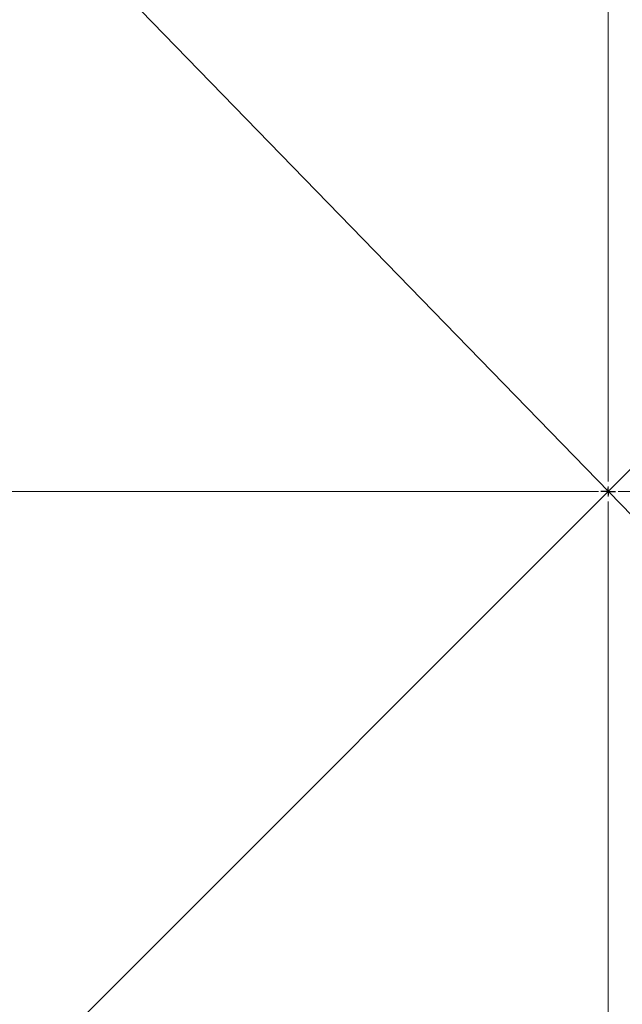
# Model space of a CAD drawing. Units: millimetres. Extents: x 15 to 495, y 5 to 292.
# Drawn here: x 61 to 72, y 89 to 105 of the extents above; entities that cross this region are included whole.
import ezdxf

# ---------------------------------------------------------------- set-up
doc = ezdxf.new("R2010")
doc.units = ezdxf.units.MM
doc.header["$PDSIZE"] = -1
for name, pattern in [('SLD-Dashed', [1.905, 1.27, -0.635]), ('SLD-Phantom', [12.699999999999998, 6.35, -1.27, 1.27, -1.27, 1.27, -1.27]), ('SLD-Solid', [0])]:
    doc.linetypes.add(name, pattern=pattern)
doc.layers.add('FUTURE_PIPES', color=9, linetype='SLD-Dashed')
doc.styles.add('SLDTEXTSTYLE0', font='GOTHIC.TTF', dxfattribs={"width": 0.913})
doc.dimstyles.new('SLDDIMSTYLE2', dxfattribs={"dimtxt": 3.5, "dimasz": 3.302, "dimexe": 0, "dimexo": 0.0625, "dimgap": 0.875, "dimtad": 1, "dimdec": 0, "dimlfac": 30, "dimrnd": 1e-09, "dimzin": 12, "dimdsep": 46, "dimtxsty": 'SLDTEXTSTYLE0', "dimblk1": 'NONE', "dimsah": 1, "dimcen": 0, "dimadec": 0, "dimazin": 3, "dimtfac": 1, "dimtdec": 0, "dimtmove": 0, "dimatfit": 3, "dimldrblk": 'NONE', "dimfxl": 1, "dimfrac": 2, "dimtolj": 1, "dimtzin": 12, "dimarcsym": 0})

# ---------------------------------------------------------------- blocks, each defined once
blk = doc.blocks.new('_D_14')
at = {"color": 7, "linetype": 'SLD-Solid', "lineweight": 0}
for q in [(106.9758617893084, 133.2062213760777), (51.25349608384383, 77.4838556706131)]:
    blk.add_line((91.3228803510815, 117.5532399378508), q, dxfattribs=at)
at = {"color": 7, "linetype": 'SLD-Solid', "lineweight": 18}
blk.add_solid([(91.3228803510815, 117.5532399378508), (94.01695718740224, 119.528896284486), (93.2985366977167, 120.2473167741716)], dxfattribs=at)
at = {"color": 7, "linetype": 'SLD-Solid', "lineweight": 18, "char_height": 3.5, "attachment_point": 1, "rotation": 45.00000000000005, "style": 'SLDTEXTSTYLE0'}
for s, insert in [('1700', (96.46641417061632, 129.0864135829415)), ('%%c', (92.77180583087831, 125.3161841657615))]:
    blk.add_mtext(s, dxfattribs=dict(at, insert=insert))
blk = doc.blocks.new('_None')
blk = doc.blocks.new('_D_16')
at = {"color": 7, "linetype": 'SLD-Solid', "lineweight": 0}
for q in [(53.71325525449322, 115.5970961177694), (103.621246699929, 64.25897514291255)]:
    blk.add_line((88.86312118043213, 79.43999949069449), q, dxfattribs=at)
at = {"color": 7, "linetype": 'SLD-Solid', "lineweight": 18}
blk.add_solid([(88.86312118043213, 79.43999949069449), (90.80052967198877, 76.71828746756563), (91.52902537875322, 77.4264894198545)], dxfattribs=at)
at = {"color": 7, "linetype": 'SLD-Solid', "lineweight": 18, "char_height": 3.5, "attachment_point": 1, "rotation": 314.1907349802464, "style": 'SLDTEXTSTYLE0'}
for s, insert in [('%%c', (95.93165939180247, 78.57212536839383)), ('1513', (99.64933057456948, 74.82463532583803))]:
    blk.add_mtext(s, dxfattribs=dict(at, insert=insert))
blk = doc.blocks.new('SW_CENTERMARKSYMBOL_4')
at = {"color": 0, "linetype": 'SLD-Solid', "lineweight": 18}
for p, q in [((0, 0.1666666666666622), (0, 25.29666666666666)), ((-0.1666666666666622, 0), (-25.29666666666666, 0)), ((0, 0), (-0.08333333333332416, 0)), ((0, 0), (0, 0.08333333333332416)), ((0, 0), (0, -0.08333333333333803)), ((0, 0), (0.08333333333333803, 0)), ((0.1666666666666761, 0), (25.29666666666667, 0)), ((0, -0.1666666666666761), (0, -25.29666666666666))]:
    blk.add_line(p, q, dxfattribs=at)

msp = doc.modelspace()

# ---------------------------------------------------------------- hatches: boundary and pattern name
at = {"layer": 'FUTURE_PIPES', "linetype": 'SLD-Solid', "lineweight": 18}
h = msp.add_hatch(dxfattribs=at)
h.set_pattern_fill('ANSI31', color=256, style=0)
h.set_pattern_definition([(45, (0, 0), (-2.245064030267288, 2.245064030267288), [])])
edge = h.paths.add_edge_path(flags=0)
edge.add_arc((71.2881882174629, 97.51854780423172), 22.06666666666667, 270.6698193746673, 563.191813345514)
edge.add_spline(control_points=[(51.00469318251054, 88.82846109897699), (51.07039179154191, 88.67511425040234), (51.13788840476437, 88.52252530663787), (51.20715589763007, 88.37075713596784), (51.27638549430694, 88.21907199754017), (51.3473934986186, 88.06818599302268), (51.42015162140265, 87.91816141555351), (51.46862795352911, 87.81820499878187), (51.51788481055952, 87.71862336440581), (51.56791353175289, 87.61943482128707), (51.61794225435103, 87.52024627538319), (51.66874588215747, 87.42144479102821), (51.72031552272545, 87.32304858736659), (51.82346424276867, 87.12623817036497), (51.92969691798234, 86.93101345651671), (52.03893966412706, 86.73751921602965), (52.09355604529123, 86.64078093761331), (52.14892967695265, 86.5444662901191), (52.20505099706948, 86.44859324369432), (52.31730396298627, 86.25682951129713), (52.43256930088885, 86.0667975586996), (52.55076797386386, 85.8786403607853), (52.60986188459805, 85.78457039893475), (52.66969430799972, 85.69096033250463), (52.73025507107388, 85.59782794294924), (52.851387826933, 85.41154589440946), (52.97545728163216, 85.2271407153101), (53.10237986056006, 85.04475429830353), (53.16583528388971, 84.9535695193738), (53.23000962502616, 84.86288083751461), (53.29489220140962, 84.77270597438604), (53.42466952803651, 84.59233932869972), (53.55730488608018, 84.41399484492632), (53.69271126251208, 84.23781483867093), (53.76040812797766, 84.14973306220311), (53.82880386902404, 84.06218401296258), (53.8978874829924, 83.97518562665188), (54.03606791651977, 83.80117222396423), (54.17702674046956, 83.62932890416968), (54.32067568418675, 83.45980168660955), (54.35421030700717, 83.42022582095008), (54.38789263747222, 83.38077463919804), (54.42172191673074, 83.34145034727496)], knot_values=[0, 0, 0, 0, 0.01501451504015586, 0.01501451504015586, 0.01501451504015586, 0.03002081507240251, 0.03002081507240251, 0.03002081507240251, 0.04001863665450764, 0.04001863665450764, 0.04001863665450764, 0.05001645869905458, 0.05001645869905458, 0.05001645869905458, 0.07001576078920096, 0.07001576078920096, 0.07001576078920096, 0.08001358400290697, 0.08001358400290697, 0.08001358400290697, 0.1000129064840634, 0.1000129064840634, 0.1000129064840634, 0.110010731488012, 0.110010731488012, 0.110010731488012, 0.1300100847869648, 0.1300100847869648, 0.1300100847869648, 0.1400079124952667, 0.1400079124952667, 0.1400079124952667, 0.160007312696348, 0.160007312696348, 0.160007312696348, 0.1700051445914935, 0.1700051445914935, 0.1700051445914935, 0.190004619172742, 0.190004619172742, 0.190004619172742, 0.1946729797170228, 0.1946729797170228, 0.1946729797170228, 0.1946729797170228], weights=[1, 1, 1, 1, 1, 1, 1, 1, 1, 1, 1, 1, 1, 1, 1, 1, 1, 1, 1, 1, 1, 1, 1, 1, 1, 1, 1, 1, 1, 1, 1, 1, 1, 1, 1, 1, 1, 1, 1, 1, 1, 1, 1], degree=3, periodic=0)
edge.add_arc((71.2881882174629, 97.51854780423172), 22.03333333333333, 220.0487087927548, 253.7817079667055)
edge.add_spline(control_points=[(65.13432952127418, 76.36204050919066), (65.40003003431536, 76.28140378130605), (65.6674024910542, 76.20608757781766), (65.93611114463482, 76.13612541657908), (66.15113887058652, 76.08013985663025), (66.36708381369503, 76.02756699510599), (66.58377824719027, 75.97842609215421), (67.01732678498531, 75.8801080768871), (67.45420070468433, 75.79546933911027), (67.89307571666373, 75.72462097561214), (68.11243172841542, 75.68920994962095), (68.33236915556441, 75.65723024632808), (68.55272565167114, 75.62869929336605), (68.99359971236419, 75.57161653288446), (69.43647498350568, 75.52830592574118), (69.88005308153821, 75.49886361126002), (70.32363061020698, 75.46942133457013), (70.76834308543741, 75.45381889309094), (71.21289328520918, 75.45208930370262), (71.32398015694163, 75.45165710352674), (71.43507376674921, 75.45209038821089), (71.54615388820928, 75.45338903547373)], knot_values=[0.005262279838397759, 0.005262279838397759, 0.005262279838397759, 0.005262279838397759, 0.03025210085008002, 0.03025210085008002, 0.03025210085008002, 0.05024647448145943, 0.05024647448145943, 0.05024647448145943, 0.09026482791840931, 0.09026482791840931, 0.09026482791840931, 0.1102591483353364, 0.1102591483353364, 0.1102591483353364, 0.1502770528274972, 0.1502770528274972, 0.1502770528274972, 0.1902948662972164, 0.1902948662972164, 0.1902948662972164, 0.2002901977858028, 0.2002901977858028, 0.2002901977858028, 0.2002901977858028], weights=[1, 1, 1, 1, 1, 1, 1, 1, 1, 1, 1, 1, 1, 1, 1, 1, 1, 1, 1, 1, 1, 1], degree=3, periodic=0)
edge = h.paths.add_edge_path(flags=0)
edge.add_spline(control_points=[(56.86387755251707, 80.95129980447088), (56.89135967272112, 80.92904027534944), (56.91892234892293, 80.90687978705097), (56.94656970737044, 80.88482582734996), (57.10133522755642, 80.76137126471009), (57.25800934887054, 80.63991827006822), (57.42090976504034, 80.52741560482536), (57.4616694216758, 80.4992660757223), (57.50263465872757, 80.47119226394672), (57.54574118074913, 80.44678789226931), (57.55656286662527, 80.44066129165502), (57.56749980354358, 80.43451705463704), (57.57917557117846, 80.43023680109017), (57.58212069265384, 80.42915714046012), (57.58515860048053, 80.42813240455487), (57.58828484424134, 80.42787548525088), (57.58913296086899, 80.42780578578073), (57.5900016305916, 80.42779990680003), (57.59083615059944, 80.42796644864696), (57.59127461212965, 80.4280539506749), (57.59171129088805, 80.42819429078199), (57.59210045823034, 80.42841441324349), (57.59240767492678, 80.42858818243757), (57.5926910650863, 80.42881938801587), (57.59291178782237, 80.42909481369577)], knot_values=[0.001706980334099995, 0.001706980334099995, 0.001706980334099995, 0.001706980334099995, 0.004889913737702139, 0.004889913737702139, 0.004889913737702139, 0.02271399908844184, 0.02271399908844184, 0.02271399908844184, 0.02717212446316302, 0.02717212446316302, 0.02717212446316302, 0.02829113405970508, 0.02829113405970508, 0.02829113405970508, 0.02857308800599771, 0.02857308800599771, 0.02857308800599771, 0.02864897962679325, 0.02864897962679325, 0.02864897962679325, 0.0286887446002908, 0.0286887446002908, 0.0286887446002908, 0.02872018608882549, 0.02872018608882549, 0.02872018608882549, 0.02872018608882549], weights=[1, 1, 1, 1, 1, 1, 1, 1, 1, 1, 1, 1, 1, 1, 1, 1, 1, 1, 1, 1, 1, 1, 1, 1, 1], degree=3, periodic=0)
edge.add_line((57.59291178782237, 80.42909481369577), (58.67686060721554, 81.78168470031352))
edge.add_spline(control_points=[(58.67686060721554, 81.78168470031353), (58.67702492360337, 81.78188974014606), (58.67716089653029, 81.78212016029809), (58.67726453499517, 81.78236161480069), (58.67742749569331, 81.78274127687268), (58.67751520647615, 81.78315618419887), (58.67754930134017, 81.78356793293088), (58.6775898274602, 81.78405734912346), (58.6775588756352, 81.78455386811467), (58.67748908998544, 81.78503997565326), (58.67731588909708, 81.78624644514667), (58.67691554510631, 81.78741905411357), (58.67645225717307, 81.78854641008095), (58.67600745393193, 81.78962878575327), (58.67548938570574, 81.79068160360742), (58.67493622316034, 81.79171281562137), (58.67413462818192, 81.79320715824984), (58.67325536784499, 81.79466034760628), (58.67233851715208, 81.7960868815903), (58.67099541765895, 81.79817661886774), (58.66956747145507, 81.80021231061865), (58.66809794705293, 81.80221516262733), (58.66593002777006, 81.80516987469882), (58.66366726013446, 81.8080554680413), (58.66135752641305, 81.81090069695627), (58.65793423702244, 81.81511765143384), (58.65440321200494, 81.81924760563234), (58.65081850608943, 81.82332823043954), (58.64548902562728, 81.82939500710015), (58.64003607208593, 81.83535375042753), (58.63452163516748, 81.84125291363246), (58.62630575128832, 81.8500419959255), (58.61794827757912, 81.8586991092407), (58.60952118902481, 81.86728589524988), (58.59694701880591, 81.880098352152), (58.58421243077158, 81.89275367385237), (58.57140182548326, 81.90532973049625), (58.55226581681296, 81.92411537907091), (58.53295445264961, 81.94272255302559), (58.51356753586862, 81.96124915222586), (58.48458226023934, 81.98894817163976), (58.45542209638158, 82.016464128282), (58.42620604439163, 82.04391962292185), (58.38248916440169, 82.08500212663068), (58.33864088084876, 82.12594462621101), (58.29480472757256, 82.16689983800374), (58.22631933317121, 82.23088432621245), (58.15785716874632, 82.29489427342628), (58.08961563633586, 82.3591387847242)], knot_values=[0, 0, 0, 0, 2.364812437968371e-05, 2.364812437968371e-05, 2.364812437968371e-05, 6.106874126514946e-05, 6.106874126514946e-05, 6.106874126514946e-05, 0.0001053913462026464, 0.0001053913462026464, 0.0001053913462026464, 0.000215986348751037, 0.000215986348751037, 0.000215986348751037, 0.0003217819680203677, 0.0003217819680203677, 0.0003217819680203677, 0.0004750762203847792, 0.0004750762203847792, 0.0004750762203847792, 0.0006996281116664995, 0.0006996281116664995, 0.0006996281116664995, 0.00103089234463014, 0.00103089234463014, 0.00103089234463014, 0.001521858910939029, 0.001521858910939029, 0.001521858910939029, 0.002251787782677348, 0.002251787782677348, 0.002251787782677348, 0.003339293283706268, 0.003339293283706268, 0.003339293283706268, 0.004961966591586278, 0.004961966591586278, 0.004961966591586278, 0.007385843444907466, 0.007385843444907466, 0.007385843444907466, 0.01100975004110642, 0.01100975004110642, 0.01100975004110642, 0.01643229180883846, 0.01643229180883846, 0.01643229180883846, 0.0249039606478083, 0.0249039606478083, 0.0249039606478083, 0.0249039606478083], weights=[1, 1, 1, 1, 1, 1, 1, 1, 1, 1, 1, 1, 1, 1, 1, 1, 1, 1, 1, 1, 1, 1, 1, 1, 1, 1, 1, 1, 1, 1, 1, 1, 1, 1, 1, 1, 1, 1, 1, 1, 1, 1, 1, 1, 1, 1, 1, 1, 1], degree=3, periodic=0)
edge.add_arc((71.2881882174629, 97.51854780423172), 20.10000000000001, 228.9554688866467, 244.9154296491487)
edge.add_spline(control_points=[(62.76668187678806, 79.31431945788749), (62.58375476153928, 79.39146128947631), (62.40182045011979, 79.47097272802844), (62.21826542279567, 79.54660832558781), (62.16417327387448, 79.56889751083415), (62.11008176262558, 79.59146087767067), (62.05454643533336, 79.60986184982988), (62.04060042137375, 79.61448269618326), (62.02653913452004, 79.61915003125978), (62.01203780856837, 79.6215069512895), (62.00836349841055, 79.62210414186609), (62.00457528382872, 79.62265173499463), (62.00088816472284, 79.62213953930976), (62.00004239645855, 79.62202204951815), (61.99919074603053, 79.62183476825905), (61.99841116858121, 79.6214863621619), (61.99799283584318, 79.62129940232016), (61.99758893112286, 79.62105912724552), (61.99724971125634, 79.6207510912991), (61.99698974146855, 79.620515020103), (61.99676397906361, 79.62023177437388), (61.99660218531049, 79.61992010679195)], knot_values=[0.001567654303468616, 0.001567654303468616, 0.001567654303468616, 0.001567654303468616, 0.01943513433016804, 0.01943513433016804, 0.01943513433016804, 0.0247015839618893, 0.0247015839618893, 0.0247015839618893, 0.02602435014963792, 0.02602435014963792, 0.02602435014963792, 0.02635944497702434, 0.02635944497702434, 0.02635944497702434, 0.02643540253320387, 0.02643540253320387, 0.02643540253320387, 0.02647604695246493, 0.02647604695246493, 0.02647604695246493, 0.0265071888524119, 0.0265071888524119, 0.0265071888524119, 0.0265071888524119], weights=[1, 1, 1, 1, 1, 1, 1, 1, 1, 1, 1, 1, 1, 1, 1, 1, 1, 1, 1, 1, 1, 1], degree=3, periodic=0)
edge.add_line((61.99660218531049, 79.61992010679195), (61.19798652634863, 78.08152566006986))
edge.add_spline(control_points=[(61.19798652634863, 78.08152566006986), (61.19793278964621, 78.08142214564003), (61.1978860299029, 78.08131472072293), (61.19784668538101, 78.0812049260101), (61.19773786020546, 78.08090123877945), (61.19768571963567, 78.08057425468856), (61.19767928982115, 78.08025172172842), (61.19767041429844, 78.07980650692497), (61.19774419647186, 78.07935802717037), (61.19786034311548, 78.07892813770401), (61.19803730106664, 78.07827316949464), (61.19831333203172, 78.07764417765385), (61.19862787863102, 78.0770430471284), (61.19919636270188, 78.07595661628156), (61.19989991772565, 78.07494067761355), (61.20064540055051, 78.07396714719204), (61.20145937987324, 78.07290416678961), (61.20233463425258, 78.07188756097011), (61.20323825177168, 78.0708996515345), (61.2045564754446, 78.06945846034776), (61.20593938540116, 78.06807589679622), (61.20735285138564, 78.06672798745232), (61.20943175765925, 78.06474550098147), (61.2115811109396, 78.06283633824972), (61.21376443729591, 78.06096947191185), (61.21699263996176, 78.05820917779859), (61.2202995460439, 78.05554035438072), (61.22364519631329, 78.05292365028615), (61.22860895687978, 78.04904138778018), (61.23366260074879, 78.04527343213253), (61.23876145975559, 78.04157039041587), (61.24634315395784, 78.03606419189647), (61.25402968540818, 78.03070166367601), (61.26177029036496, 78.02542119551359), (61.27329642528142, 78.01755832319266), (61.28494772428277, 78.00987812553734), (61.29666568145013, 78.00230408915826), (61.31412970169637, 77.99101601882475), (61.33174765320243, 77.97996507655273), (61.34945124470069, 77.96905657605643), (61.3758499594394, 77.95279036290655), (61.4024459090945, 77.93684278280634), (61.42915833690132, 77.92109705224983), (61.4690026490056, 77.89761068825702), (61.50911450530687, 77.87457578415015), (61.54939683882142, 77.85184888142915), (61.6094939612271, 77.8179426665811), (61.66998187902666, 77.78472437697627), (61.73074082726102, 77.75201893803684), (61.81180084276114, 77.70838580309278), (61.89335859594915, 77.6656692292385), (61.97529820335889, 77.62371118691686)], knot_values=[0, 0, 0, 0, 1.049682094624489e-05, 1.049682094624489e-05, 1.049682094624489e-05, 3.989024848586002e-05, 3.989024848586002e-05, 3.989024848586002e-05, 8.047654138429675e-05, 8.047654138429675e-05, 8.047654138429675e-05, 0.000142272667098355, 0.000142272667098355, 0.000142272667098355, 0.0002539904301270311, 0.0002539904301270311, 0.0002539904301270311, 0.0003757899515971337, 0.0003757899515971337, 0.0003757899515971337, 0.0005534645696363919, 0.0005534645696363919, 0.0005534645696363919, 0.0008147800303015653, 0.0008147800303015653, 0.0008147800303015653, 0.001201150282132439, 0.001201150282132439, 0.001201150282132439, 0.001774385960963134, 0.001774385960963134, 0.001774385960963134, 0.002626753930835599, 0.002626753930835599, 0.002626753930835599, 0.003895975444841716, 0.003895975444841716, 0.003895975444841716, 0.005787587131025584, 0.005787587131025584, 0.005787587131025584, 0.008608284583289747, 0.008608284583289747, 0.008608284583289747, 0.01281568547385497, 0.01281568547385497, 0.01281568547385497, 0.01909279366934313, 0.01909279366934313, 0.01909279366934313, 0.02746752048618318, 0.02746752048618318, 0.02746752048618318, 0.02746752048618318], weights=[1, 1, 1, 1, 1, 1, 1, 1, 1, 1, 1, 1, 1, 1, 1, 1, 1, 1, 1, 1, 1, 1, 1, 1, 1, 1, 1, 1, 1, 1, 1, 1, 1, 1, 1, 1, 1, 1, 1, 1, 1, 1, 1, 1, 1, 1, 1, 1, 1, 1, 1, 1], degree=3, periodic=0)
edge.add_arc((71.2881882174629, 97.51854780423172), 21.96666666666667, 228.955468886648, 244.915429649148, ccw=False)
edge = h.paths.add_edge_path(flags=0)
edge.add_spline(control_points=[(71.52589072374055, 77.18660392365412), (71.52588814934477, 77.18682412524706), (71.52591222545831, 77.18704596037213), (71.52596000872136, 77.18726093043705), (71.52604462219448, 77.1876415943485), (71.52620530364544, 77.18800823395354), (71.52640670445183, 77.18834215335774), (71.52664859137484, 77.18874319811353), (71.52695213833513, 77.18910853979474), (71.52728086027435, 77.18944213845533), (71.528101219563, 77.19027466810199), (71.52908643571236, 77.19094274247324), (71.53009364107183, 77.19153572842494), (71.53104904860012, 77.19209821872258), (71.53204422596897, 77.19259417496744), (71.53305380935126, 77.19305236736614), (71.53451424777869, 77.19371517719242), (71.53601058312682, 77.19429998099055), (71.53752010680323, 77.19484177018987), (71.53972891693489, 77.19563454309656), (71.54197121272604, 77.19633523300159), (71.54422598619124, 77.19698586938235), (71.54754987613315, 77.19794500951558), (71.55090576422751, 77.19879463742198), (71.55427371335978, 77.19958527816439), (71.55926291947186, 77.2007565160512), (71.56428321029625, 77.20179690192025), (71.56931531512372, 77.20276741560994), (71.57679414092966, 77.20420981458143), (71.58430346757324, 77.20549580184651), (71.59182443797448, 77.20669927783408), (71.60302713758735, 77.20849188959305), (71.6142598711714, 77.21009863182404), (71.62550405139773, 77.21160937553914), (71.6422786445341, 77.21386317356124), (71.65908265907913, 77.21589967996279), (71.67589771885541, 77.21782849958515), (71.7010118162237, 77.22070928409894), (71.72615412368381, 77.22334523071478), (71.75130647245739, 77.22587033610095), (71.78890668846965, 77.229645113114), (71.8265323405773, 77.23316638282296), (71.86416539649183, 77.2365983339008), (71.92046900832085, 77.24173294857948), (71.97679139213278, 77.24666039092568), (72.03311399519936, 77.25158231704202), (72.11745477327067, 77.25895269865896), (72.20179760026969, 77.26630175087425), (72.28612015659715, 77.27387775676468), (72.51884011043047, 77.29478660746669), (72.75141670580977, 77.31752336973322), (72.98363034007123, 77.34345761375432), (73.18788268681809, 77.3662690658866), (73.39188627187737, 77.39146458077033), (73.5955130848877, 77.41931246261505), (73.7841461653323, 77.44510981051128), (73.97248398845021, 77.4731774965507), (74.16042483590394, 77.50361070300139), (74.33923174069464, 77.53256485278855), (74.51770543879994, 77.56366215303807), (74.69575759100499, 77.59694402627075), (74.8683862933513, 77.62921213713972), (75.04064280600534, 77.6635420838686), (75.21244408273243, 77.69995940348115), (75.38205029824499, 77.73591142826386), (75.55123792886383, 77.77389937304206), (75.71992897160823, 77.81392622058561), (76.15245658258759, 77.91655595398103), (76.58200883354075, 78.03268018272821), (77.00727286274204, 78.16215412568127), (77.85910958830397, 78.42150044241033), (78.69623648644357, 78.73538300677966), (79.5083196744291, 79.10063253081525), (79.91374468185155, 79.28297997155038), (80.31355907194308, 79.4783542709882), (80.70652896210504, 79.68618759654555), (80.80472451055184, 79.73812111079066), (80.90250871414473, 79.79083996347666), (80.99986275376578, 79.84433432398389)], knot_values=[0, 0, 0, 0, 1.981949770418674e-05, 1.981949770418674e-05, 1.981949770418674e-05, 5.521771954035666e-05, 5.521771954035666e-05, 5.521771954035666e-05, 9.759928702379495e-05, 9.759928702379495e-05, 9.759928702379495e-05, 0.0002040087514614561, 0.0002040087514614561, 0.0002040087514614561, 0.0003045331821245552, 0.0003045331821245552, 0.0003045331821245552, 0.0004499328696288434, 0.0004499328696288434, 0.0004499328696288434, 0.0006626787371700105, 0.0006626787371700105, 0.0006626787371700105, 0.0009762928105675845, 0.0009762928105675845, 0.0009762928105675845, 0.001440868859544765, 0.001440868859544765, 0.001440868859544765, 0.002131327602042405, 0.002131327602042405, 0.002131327602042405, 0.003159780341894722, 0.003159780341894722, 0.003159780341894722, 0.004694066704537235, 0.004694066704537235, 0.004694066704537235, 0.006985585245536043, 0.006985585245536043, 0.006985585245536043, 0.01041115589623946, 0.01041115589623946, 0.01041115589623946, 0.01553620295449248, 0.01553620295449248, 0.01553620295449248, 0.02321074545081243, 0.02321074545081243, 0.02321074545081243, 0.04439253563300515, 0.04439253563300515, 0.04439253563300515, 0.06302385780272796, 0.06302385780272796, 0.06302385780272796, 0.08028321521811994, 0.08028321521811994, 0.08028321521811994, 0.09670369984646905, 0.09670369984646905, 0.09670369984646905, 0.1126239852486211, 0.1126239852486211, 0.1126239852486211, 0.1283408498618127, 0.1283408498618127, 0.1283408498618127, 0.1686559411717015, 0.1686559411717015, 0.1686559411717015, 0.2495331578093137, 0.2495331578093137, 0.2495331578093137, 0.2898490143561933, 0.2898490143561933, 0.2898490143561933, 0.299918352582931, 0.299918352582931, 0.299918352582931, 0.299918352582931], weights=[1, 1, 1, 1, 1, 1, 1, 1, 1, 1, 1, 1, 1, 1, 1, 1, 1, 1, 1, 1, 1, 1, 1, 1, 1, 1, 1, 1, 1, 1, 1, 1, 1, 1, 1, 1, 1, 1, 1, 1, 1, 1, 1, 1, 1, 1, 1, 1, 1, 1, 1, 1, 1, 1, 1, 1, 1, 1, 1, 1, 1, 1, 1, 1, 1, 1, 1, 1, 1, 1, 1, 1, 1, 1, 1, 1, 1, 1, 1], degree=3, periodic=0)
edge.add_arc((71.2881882174629, 97.51854780423172), 20.16666666666667, 298.7880332022874, 535.0290813244039)
edge.add_spline(control_points=[(51.19737227707294, 99.26599144962366), (51.15880121814517, 98.82252991220173), (51.13440454976692, 98.37760734055855), (51.12425549478788, 97.93258727534524), (51.11895741032701, 97.70027462188561), (51.11753846110899, 97.46784128692047), (51.11998925482987, 97.23548115207255), (51.12244004672181, 97.00312119062473), (51.12876110593005, 96.77077001302722), (51.13893707695879, 96.53862004494934), (51.15929733700984, 96.07413034587695), (51.19512366498473, 95.6100658351433), (51.24617547481709, 95.14794146503657), (51.27169086051789, 94.91697450061884), (51.30101581704148, 94.68639706490133), (51.33410274586016, 94.45639265472371), (51.36718960403354, 94.22638873563832), (51.40404753847174, 93.99689639983598), (51.444613680343, 93.76809314130999), (51.48517969717857, 93.5392905880168), (51.52946507861832, 93.31111722038169), (51.57738596151925, 93.08374132214843), (51.67326119013197, 92.62883075071343), (51.78383028018386, 92.17679930733982), (51.90792589100118, 91.72876363148272), (51.96995032051201, 91.50483019006194), (52.03536799942345, 91.2818136325433), (52.10384819569782, 91.05976931543313), (52.17232584482871, 90.83773325733453), (52.24395334813819, 90.61665734064972), (52.31776509922753, 90.39633706258259), (52.39157553819528, 90.17602070105973), (52.46907333238575, 89.95693968218858), (52.54153309982853, 89.73617541388997), (52.55966879738934, 89.68092111011019), (52.57807181520941, 89.62564551807579), (52.59223840739999, 89.5692429536136), (52.59579590187143, 89.55507922188832), (52.59939066862714, 89.54079773301576), (52.60066312555167, 89.52624960885232), (52.60098553742831, 89.52256344241101), (52.60125051112037, 89.51876801304772), (52.6004723134298, 89.51515053038631), (52.60029386600662, 89.51432101050067), (52.60004584451389, 89.51349077598046), (52.59964343544343, 89.51274377285897), (52.59942752804655, 89.51234297796823), (52.59915985755932, 89.51196038131069), (52.59882977977944, 89.51164685107659), (52.59857674666085, 89.51140650308066), (52.59827944076534, 89.51120353230469), (52.59795865353367, 89.51106609697354)], knot_values=[0, 0, 0, 0, 0.04006222011136351, 0.04006222011136351, 0.04006222011136351, 0.06096801223967148, 0.06096801223967148, 0.06096801223967148, 0.08187377821361264, 0.08187377821361264, 0.08187377821361264, 0.1237196172170163, 0.1237196172170163, 0.1237196172170163, 0.1446253074779122, 0.1446253074779122, 0.1446253074779122, 0.1655309250581327, 0.1655309250581327, 0.1655309250581327, 0.1864364380771477, 0.1864364380771477, 0.1864364380771477, 0.2282774811387513, 0.2282774811387513, 0.2282774811387513, 0.2491823734828422, 0.2491823734828422, 0.2491823734828422, 0.2700860657660304, 0.2700860657660304, 0.2700860657660304, 0.2909881699999615, 0.2909881699999615, 0.2909881699999615, 0.29622073461772, 0.29622073461772, 0.29622073461772, 0.2975349797872912, 0.2975349797872912, 0.2975349797872912, 0.2978679155922462, 0.2978679155922462, 0.2978679155922462, 0.2979433586913975, 0.2979433586913975, 0.2979433586913975, 0.2979837220232394, 0.2979837220232394, 0.2979837220232394, 0.2980146575054765, 0.2980146575054765, 0.2980146575054765, 0.2980146575054765], weights=[1, 1, 1, 1, 1, 1, 1, 1, 1, 1, 1, 1, 1, 1, 1, 1, 1, 1, 1, 1, 1, 1, 1, 1, 1, 1, 1, 1, 1, 1, 1, 1, 1, 1, 1, 1, 1, 1, 1, 1, 1, 1, 1, 1, 1, 1, 1, 1, 1, 1, 1, 1], degree=3, periodic=0)
edge.add_line((52.59795865353367, 89.51106609697354), (51.31109038847659, 88.95973129089926))
edge.add_spline(control_points=[(51.31109038847653, 88.95973129089924), (51.31089303729092, 88.95964673944934), (51.31068363143645, 88.95958677378398), (51.31047179529252, 88.95955181829422), (51.30999585597723, 88.9594732826319), (51.30949592984339, 88.95951923396399), (51.3090268834469, 88.95963184639685), (51.30856331360081, 88.95974314397542), (51.30811423052528, 88.95991899998855), (51.30768460568282, 88.96012565585696), (51.30663574493037, 88.96063017330613), (51.3056755585968, 88.96131711578427), (51.30476963729686, 88.96204783688896), (51.30388308528314, 88.96276293462081), (51.30304256150069, 88.96353583600644), (51.30223069235094, 88.96433471504784), (51.30105245313166, 88.96549410214655), (51.29993196008119, 88.96671276751206), (51.2988455815523, 88.96795864382793), (51.29725308994367, 88.96978493873864), (51.29573222884625, 88.97167421143415), (51.29425255754455, 88.97359305365366), (51.29206951232704, 88.9764240332946), (51.28997516073705, 88.97932388479961), (51.28793111367588, 88.98225680207783), (51.28490277173604, 88.98660204273713), (51.28198449586166, 88.99102445397685), (51.27912833778599, 88.99548476028232), (51.27488532528469, 89.00211084151185), (51.27077963525574, 89.00882532491582), (51.26675168993927, 89.01558430147104), (51.26075745589038, 89.02564275167823), (51.25493622898214, 89.03580480522488), (51.2492142288723, 89.04602057622597), (51.24068957755903, 89.06124005962492), (51.23238662212008, 89.07658429954445), (51.22421422757822, 89.09199579922472), (51.21203078458856, 89.11497133311234), (51.20013962825367, 89.13810261165449), (51.18842844475377, 89.1613224226256), (51.17096251872677, 89.19595218491955), (51.15389963695849, 89.23078634251169), (51.13710173278485, 89.26574502417861), (51.11204369585209, 89.31789414512102), (51.08757847858772, 89.37033006460886), (51.06353697771406, 89.42295555525487), (51.02766591096867, 89.50147529898435), (50.99274105979537, 89.58043130569258), (50.95855677510072, 89.65969995185682), (50.90753184423094, 89.778019736132), (50.8581576131988, 89.8970608681268), (50.81018808178631, 90.01665200064612), (50.73851584527626, 90.19533550415429), (50.66995502493578, 90.37529209738473), (50.60422497117092, 90.5562458592809), (50.52836182241344, 90.76509586579495), (50.45626588551188, 90.97534875083294), (50.38779452583073, 91.18673752883153), (50.25079748198685, 91.60968279853887), (50.12818468424292, 92.03753506074217), (50.01970200440098, 92.46867587226909), (49.96548327164721, 92.68415643076447), (49.91477972931279, 92.90055135970823), (49.8675908238273, 93.11767977625011), (49.82040203038127, 93.33480767726932), (49.77671591088248, 93.55272601455708), (49.73653819949898, 93.77125990011234), (49.65615239926132, 94.20849289981524), (49.58975555623174, 94.64852514620152), (49.53740781569876, 95.08999347685518), (49.51124393640924, 95.31064338448755), (49.48857832139728, 95.53173606981866), (49.46941627807585, 95.75310396815398), (49.43107792731011, 96.19600454990788), (49.40674425880454, 96.64033840134933), (49.39642266611418, 97.0847753700881), (49.3912637992381, 97.3069107735395), (49.38960209719323, 97.5291547858119), (49.39142963995301, 97.75134257004275), (49.39508607834878, 98.19588261759489), (49.41272446721221, 98.64052676481789), (49.44428809508378, 99.08395991740684), (49.45217535134708, 99.19476691729756), (49.46093261495373, 99.30551542083046), (49.47055834500636, 99.41618495302924)], knot_values=[0, 0, 0, 0, 1.932307296800466e-05, 1.932307296800466e-05, 1.932307296800466e-05, 6.348417476382e-05, 6.348417476382e-05, 6.348417476382e-05, 0.0001067172050412062, 0.0001067172050412062, 0.0001067172050412062, 0.0002127388663440355, 0.0002127388663440355, 0.0002127388663440355, 0.0003161713983770292, 0.0003161713983770292, 0.0003161713983770292, 0.0004662667254989263, 0.0004662667254989263, 0.0004662667254989263, 0.0006862795840292123, 0.0006862795840292123, 0.0006862795840292123, 0.001010873030840515, 0.001010873030840515, 0.001010873030840515, 0.001491769967319231, 0.001491769967319231, 0.001491769967319231, 0.002206174535913272, 0.002206174535913272, 0.002206174535913272, 0.003269326981072579, 0.003269326981072579, 0.003269326981072579, 0.004853221514615724, 0.004853221514615724, 0.004853221514615724, 0.007214513642284958, 0.007214513642284958, 0.007214513642284958, 0.01073614898671665, 0.01073614898671665, 0.01073614898671665, 0.01598956672598466, 0.01598956672598466, 0.01598956672598466, 0.02382807638883231, 0.02382807638883231, 0.02382807638883231, 0.03552858275248683, 0.03552858275248683, 0.03552858275248683, 0.05301166267065482, 0.05301166267065482, 0.05301166267065482, 0.07319050349661609, 0.07319050349661609, 0.07319050349661609, 0.1135809098126582, 0.1135809098126582, 0.1135809098126582, 0.1337593027931197, 0.1337593027931197, 0.1337593027931197, 0.1539376139682737, 0.1539376139682737, 0.1539376139682737, 0.1943248940995338, 0.1943248940995338, 0.1943248940995338, 0.2145031263135532, 0.2145031263135532, 0.2145031263135532, 0.2548897000490594, 0.2548897000490594, 0.2548897000490594, 0.2750678947519732, 0.2750678947519732, 0.2750678947519732, 0.3154541686634795, 0.3154541686634795, 0.3154541686634795, 0.3255413969893382, 0.3255413969893382, 0.3255413969893382, 0.3255413969893382], weights=[1, 1, 1, 1, 1, 1, 1, 1, 1, 1, 1, 1, 1, 1, 1, 1, 1, 1, 1, 1, 1, 1, 1, 1, 1, 1, 1, 1, 1, 1, 1, 1, 1, 1, 1, 1, 1, 1, 1, 1, 1, 1, 1, 1, 1, 1, 1, 1, 1, 1, 1, 1, 1, 1, 1, 1, 1, 1, 1, 1, 1, 1, 1, 1, 1, 1, 1, 1, 1, 1, 1, 1, 1, 1, 1, 1, 1, 1, 1, 1, 1, 1, 1, 1, 1], degree=3, periodic=0)
edge.add_arc((71.2881882174629, 97.51854780423172), 21.9, -61.211966797714524, 175.0290813244024, ccw=False)
edge.add_spline(control_points=[(81.83458519324965, 78.32522837196258), (81.73327881906037, 78.26956227198711), (81.63151457981483, 78.2147214347562), (81.52931271217146, 78.16071704245275), (81.42713810029413, 78.10672705234283), (81.32451928253057, 78.05356946196493), (81.22147663900711, 78.0012551813138), (81.13284539504573, 77.9562575025615), (81.04389586296399, 77.91188133030745), (80.95464110557565, 77.86813345284138), (80.7761183433939, 77.78063120474442), (80.59634786658582, 77.69562986641095), (80.41543523253301, 77.61318207153988), (80.23452256040412, 77.5307342593163), (80.05243192933973, 77.45082366929182), (79.86927024300071, 77.37350075331784), (79.7776962030532, 77.33484216735597), (79.685847672144, 77.29682744834194), (79.59373813374569, 77.25946270564343), (79.40950529069083, 77.18472763588777), (79.22420064237038, 77.1125820315316), (79.03793306725959, 77.04307331571971), (78.94480622694795, 77.00832155028856), (78.85143177432926, 76.9742262343443), (78.75782343700031, 76.94079312546219), (78.57059267890254, 76.87392187766335), (78.38239802734265, 76.80969012054743), (78.19335030175326, 76.7481427565948), (78.00430246967717, 76.68659535797381), (77.81436362504934, 76.62771997338395), (77.62364588455378, 76.57156030324656), (77.52829420754367, 76.54348258633348), (77.43274066134508, 76.51608150557118), (77.33699938033112, 76.48936245608402), (77.14550214903713, 76.4359202632764), (76.95322457762312, 76.38519866199236), (76.76028079778006, 76.33724081190276), (76.66381626410224, 76.31326371531614), (76.56717785557156, 76.28997556663835), (76.47037996920318, 76.2673818371318), (76.27676908574671, 76.22219085110454), (76.08249012573674, 76.1797710073715), (75.88765947200714, 76.14016777798035), (75.69282846973225, 76.10056447774039), (75.49740512842136, 76.0637693126979), (75.30150763071312, 76.0298324414663), (75.20356658065711, 76.0128653395741), (75.10549943950264, 75.99661031661167), (75.00732057574231, 75.98107833208209), (74.81094626835717, 75.95001174007346), (74.61409225552734, 75.92183398353676), (74.41688091930467, 75.89662107800606), (74.31828339290298, 75.88401566613501), (74.21958831719971, 75.87215053904353), (74.12081138921839, 75.86103806319227), (73.92323903471069, 75.83881103039003), (73.72530376766305, 75.8195863100094), (73.52713629439218, 75.80350747950618), (73.3289653047218, 75.7874283636908), (73.13051077270869, 75.77448089396515), (72.9319170191912, 75.76495198132056), (72.83262993108399, 75.76018799467671), (72.7332974107077, 75.75628024775308), (72.63394070881048, 75.75330245970456), (72.4351773928271, 75.74734538770522), (72.23623758282369, 75.74487499531973), (72.03740768383345, 75.74787728695202), (71.93798928346816, 75.74937848487562), (71.83854360168583, 75.75207028652447), (71.7392895723811, 75.75797872059536), (71.68959390430084, 75.76093702445986), (71.63978198265482, 75.76408508106474), (71.59054942979435, 75.77147201050394), (71.578189726966, 75.77332647969916), (71.56572764458708, 75.77523879340104), (71.55383658433057, 75.77908638953069), (71.55083717803377, 75.78005690887967), (71.54779845052015, 75.78112871136369), (71.54516573330092, 75.78286282381207), (71.54445076758242, 75.78333375587553), (71.54375915211618, 75.78386804769055), (71.54320156424376, 75.78451770048362), (71.54290844412378, 75.78485921850093), (71.54264956130136, 75.7852415130787), (71.54247782146649, 75.7856575171532), (71.54234233202666, 75.78598571217597), (71.5422612765936, 75.7863445526806), (71.54225712581129, 75.78669959089302)], knot_values=[0, 0, 0, 0, 0.01040335228263738, 0.01040335228263738, 0.01040335228263738, 0.02080393009237864, 0.02080393009237864, 0.02080393009237864, 0.02974982018462392, 0.02974982018462392, 0.02974982018462392, 0.047644254969797, 0.047644254969797, 0.047644254969797, 0.06553869591904433, 0.06553869591904433, 0.06553869591904433, 0.07448458702409128, 0.07448458702409128, 0.07448458702409128, 0.0923790413701886, 0.0923790413701886, 0.0923790413701886, 0.101324933621599, 0.101324933621599, 0.101324933621599, 0.1192194072123211, 0.1192194072123211, 0.1192194072123211, 0.1371138973234542, 0.1371138973234542, 0.1371138973234542, 0.1460597923136784, 0.1460597923136784, 0.1460597923136784, 0.1639543183360697, 0.1639543183360697, 0.1639543183360697, 0.172900216475127, 0.172900216475127, 0.172900216475127, 0.1907947974158513, 0.1907947974158513, 0.1907947974158513, 0.2086894304460004, 0.2086894304460004, 0.2086894304460004, 0.2176353386355188, 0.2176353386355188, 0.2176353386355188, 0.2355301507582218, 0.2355301507582218, 0.2355301507582218, 0.2444760769739019, 0.2444760769739019, 0.2444760769739019, 0.2623712195332409, 0.2623712195332409, 0.2623712195332409, 0.2802668599689694, 0.2802668599689694, 0.2802668599689694, 0.2892128964798813, 0.2892128964798813, 0.2892128964798813, 0.3071126173976756, 0.3071126173976756, 0.3071126173976756, 0.3160617461984951, 0.3160617461984951, 0.3160617461984951, 0.3205431886879602, 0.3205431886879602, 0.3205431886879602, 0.3216680576256244, 0.3216680576256244, 0.3216680576256244, 0.3219514835204924, 0.3219514835204924, 0.3219514835204924, 0.3220278499221097, 0.3220278499221097, 0.3220278499221097, 0.3220678854648449, 0.3220678854648449, 0.3220678854648449, 0.3220995194885664, 0.3220995194885664, 0.3220995194885664, 0.3220995194885664], weights=[1, 1, 1, 1, 1, 1, 1, 1, 1, 1, 1, 1, 1, 1, 1, 1, 1, 1, 1, 1, 1, 1, 1, 1, 1, 1, 1, 1, 1, 1, 1, 1, 1, 1, 1, 1, 1, 1, 1, 1, 1, 1, 1, 1, 1, 1, 1, 1, 1, 1, 1, 1, 1, 1, 1, 1, 1, 1, 1, 1, 1, 1, 1, 1, 1, 1, 1, 1, 1, 1, 1, 1, 1, 1, 1, 1, 1, 1, 1, 1, 1, 1, 1, 1, 1, 1, 1, 1], degree=3, periodic=0)
edge.add_line((71.54225712581163, 75.78669959089302), (71.52589072373978, 77.1866039236541))
edge = h.paths.add_edge_path(flags=0)
edge.add_arc((71.2881882174629, 97.51854780423172), 20, -89.33018062533341, 203.1918133455113, ccw=False)
edge.add_spline(control_points=[(71.52199396134179, 77.51991447907342), (71.23440935785966, 77.51655230271606), (70.94669248010469, 77.51917890756593), (70.65921712269954, 77.52778862734175), (70.37223840997737, 77.53638347289811), (70.0853765509332, 77.55094450186492), (69.79900211562757, 77.57144659271417), (69.57737423786985, 77.58731335428338), (69.3559727486669, 77.60674243300531), (69.13496827249304, 77.62971397699371), (68.91396389551444, 77.65268551067162), (68.6932997298721, 77.6792054362681), (68.47314486635032, 77.70924644275793), (68.03266864067885, 77.76935117513739), (67.59390085388705, 77.8436257366742), (67.15815006084961, 77.93167759981992), (66.94035791324433, 77.97568670934207), (66.72323605228941, 78.02315151971345), (66.50694104319594, 78.07401103525085), (66.29064653718918, 78.12487043249264), (66.07512566377942, 78.17913735562996), (65.86052754123838, 78.23673629154348), (65.80459875415217, 78.25174778644828), (65.74873035321308, 78.2669860856904), (65.69292486434655, 78.28244964338523)], knot_values=[0, 0, 0, 0, 0.02588438309014961, 0.02588438309014961, 0.02588438309014961, 0.05172402351091497, 0.05172402351091497, 0.05172402351091497, 0.07171983206137181, 0.07171983206137181, 0.07171983206137181, 0.09171562599909858, 0.09171562599909858, 0.09171562599909858, 0.1317376260477327, 0.1317376260477327, 0.1317376260477327, 0.1517333492062624, 0.1517333492062624, 0.1517333492062624, 0.1717289966278669, 0.1717289966278669, 0.1717289966278669, 0.176939769033805, 0.176939769033805, 0.176939769033805, 0.176939769033805], weights=[1, 1, 1, 1, 1, 1, 1, 1, 1, 1, 1, 1, 1, 1, 1, 1, 1, 1, 1, 1, 1, 1, 1, 1, 1], degree=3, periodic=0)
edge.add_arc((71.2881882174629, 97.51854780423172), 20.03333333333335, 220.048708792754, 253.7817079667024, ccw=False)
edge.add_spline(control_points=[(55.9527173449364, 84.62832757483532), (55.66410074478319, 84.98059991117636), (55.3866004991832, 85.34229061290308), (55.12127890294342, 85.71242544158578), (54.82615946533657, 86.1241295170461), (54.5457416653462, 86.54678602011322), (54.28127076931786, 86.97881712241717), (54.04917412024704, 87.3579627019307), (53.8291001140998, 87.74473676676514), (53.62177769669237, 88.13797669380064), (53.41445470448058, 88.53121771109942), (53.21966949170535, 88.93132899063741), (53.03805205873247, 89.33708313889244), (52.99266972828048, 89.43847246334745), (52.94810137458568, 89.54023006508667), (52.90435585949972, 89.64233628889582)], knot_values=[0.004843986190645177, 0.004843986190645177, 0.004843986190645177, 0.004843986190645177, 0.04583030177155926, 0.04583030177155926, 0.04583030177155926, 0.09142027141649732, 0.09142027141649732, 0.09142027141649732, 0.1314235946219554, 0.1314235946219554, 0.1314235946219554, 0.1714271114289332, 0.1714271114289332, 0.1714271114289332, 0.1814182891342132, 0.1814182891342132, 0.1814182891342132, 0.1814182891342132], weights=[1, 1, 1, 1, 1, 1, 1, 1, 1, 1, 1, 1, 1, 1, 1, 1], degree=3, periodic=0)

# ---------------------------------------------------------------- linework, layer by layer
at = {"color": 7, "linetype": 'SLD-Solid'}
for q in [(71.16491792685794, 97.51854780423187), (71.28818821746275, 97.58018294953428), (71.28818821746275, 97.45691265892947), (71.41145850806754, 97.51854780423187)]:
    msp.add_line((71.28818821746275, 97.51854780423187), q, dxfattribs=at)
at = {"color": 7, "linetype": 'SLD-Solid', "lineweight": 25}
for radius, start, end in [(22.06666666666676, 270.6698193746669, 203.1918133455129), (21.9000000000001, 298.7880332022868, 175.0290813244029), (20.16666666666677, 298.788033202287, 175.0290813244028), (20.00000000000009, 270.6698193746678, 203.1918133455117), (17.58333333333334, 113.4429094462753, 270.0000000000008), (17.58333333333334, 270.0000000000008, 66.55709055400085), (17.08333333333334, 113.7068962216307, 270.0000000000008), (17.08333333333334, 270.0000000000008, 66.29310377865357)]:
    msp.add_arc((71.28818821746265, 97.51854780423197), radius, start, end, dxfattribs=at)
at = {"color": 8, "linetype": 'SLD-Phantom', "lineweight": 18}
for start, end in [(113.7745660158559, 270.0000000000008), (270.0000000000008, 66.22543398443048)]:
    msp.add_arc((71.28818821746265, 97.51854780423197), 16.9597673029819, start, end, dxfattribs=at)
at = {"color": 7, "linetype": 'SLD-Solid'}
msp.add_point((71.28818821746275, 97.51854780423187), dxfattribs=at)
msp.add_point((71.28818821746275, 97.51854780423187), dxfattribs=at)

# ---------------------------------------------------------------- block references
at = {"color": 7, "linetype": 'Continuous', "lineweight": 0}
msp.add_blockref('SW_CENTERMARKSYMBOL_4', (71.28818821746268, 97.51854780423194), dxfattribs=at)

# ---------------------------------------------------------------- dimensions: what is measured, and where the dimension line sits
at = {"color": 7, "linetype": 'SLD-Solid', "lineweight": 18}
for p1, p2, picture, middle in [((51.25349608384383, 77.48385567061311), (91.3228803510815, 117.5532399378508), '_D_14', (101.5172029086064, 127.7475624953757)), ((53.71325525449323, 115.5970961177694), (88.86312118043213, 79.43999949069449), '_D_16', (98.24691521643048, 69.7873301083013))]:
    dim = msp.add_diameter_dim_2p(p1=p1, p2=p2, dimstyle='SLDDIMSTYLE2', dxfattribs=at)
    dim.commit()
    dim.dimension.update_dxf_attribs({"geometry": picture, "text_midpoint": middle, "dimtype": 163})

doc.saveas('drawing.dxf')
